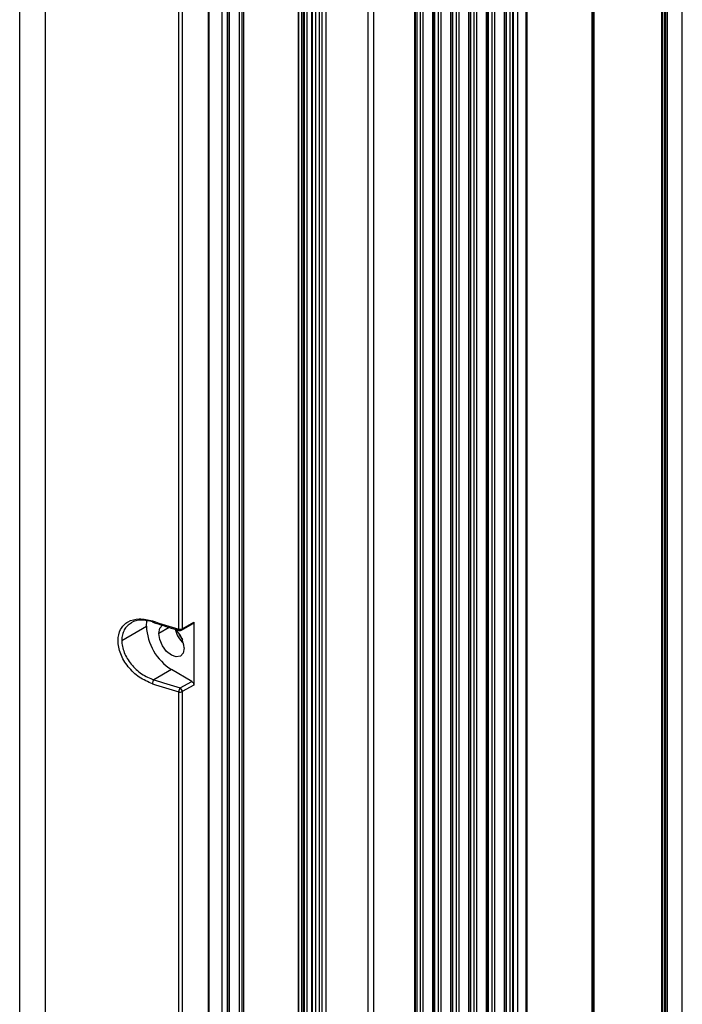
# Model space of a CAD drawing. Units: inches. Extents: x 0.3 to 33.8, y 0.2 to 21.7.
# Drawn here: x 30.3 to 30.7, y 15.4 to 15.9 of the extents above; entities that cross this region are included whole.
import ezdxf

# ---------------------------------------------------------------- set-up
doc = ezdxf.new("R2010")
doc.units = ezdxf.units.IN
doc.header["$MEASUREMENT"] = 0

msp = doc.modelspace()

# ---------------------------------------------------------------- linework, layer by layer
at = {"color": 7, "linetype": 'Continuous', "lineweight": 25}
for p, q in [((30.66333644079409, 14.40410772853137), (30.66333644079408, 18.46169692659269)), ((30.65601411032375, 14.39390262713359), (30.65601411032374, 18.45206964180016)), ((30.65330269114504, 14.39233735815941), (30.65330269114503, 18.45050437282598)), ((30.65353700572009, 14.39266392140414), (30.65353700572008, 18.45063963975092)), ((30.65461984843257, 14.39328903319617), (30.65461984843255, 18.45126475154295)), ((30.65518553385752, 14.39342430012111), (30.65518553385751, 18.45159131478768)), ((30.61926450937325, 14.3728788304006), (30.61926450937323, 18.43085454874739)), ((30.61983019479819, 14.37301409732554), (30.61983019479818, 18.43118111199212)), ((30.47817675485535, 12.14366978203804), (30.47817675485533, 18.38432789911844)), ((30.48227797418622, 18.38611848592771), (30.48227797418623, 12.14187919522877)), ((30.48418716249544, 12.14077704427781), (30.48418716249542, 18.38501633497675)), ((30.48538924402343, 18.38791458377372), (30.48538924402346, 12.14367529307478)), ((30.48729843233264, 18.38681243282276), (30.48729843233266, 12.14257314212382)), ((30.47626756654615, 12.14256763108708), (30.47626756654613, 18.38322574816748)), ((30.43588171883402, 18.3599904445821), (30.43588171883408, 12.22384955142305)), ((30.43617461205289, 12.22344134736714), (30.43617461205283, 18.35958224052619)), ((30.43869976628257, 12.22198360685923), (30.43869976628252, 18.35812450001827)), ((30.43941725273995, 18.3530509756316), (30.43941725274, 12.21691008247256)), ((30.43971014595882, 12.21650187841665), (30.43971014595876, 18.35264277157569)), ((30.44462838977745, 12.21366263669511), (30.44462838977739, 18.34980352985416)), ((30.44604260333982, 12.21366263669511), (30.44604260333977, 18.34980352985416)), ((30.44674971012101, 12.21407084075102), (30.44674971012095, 18.35021173391007)), ((30.47368042797783, 18.33327126558974), (30.47368042797788, 12.1971303724307)), ((30.47397332119669, 12.19672216837479), (30.47397332119664, 18.33286306153384)), ((30.47538753475907, 12.19590576026297), (30.47538753475901, 18.33204665342201)), ((30.47680174832144, 12.19590576026297), (30.47680174832139, 18.33204665342201)), ((30.48033728222737, 12.19794678054252), (30.48033728222732, 18.33405130036186)), ((30.48077662205559, 12.19855908662639), (30.48077662205554, 18.33430492584612)), ((30.61879735983909, 12.50622425905506), (30.61879735983904, 18.23384978402767)), ((30.6192366996673, 12.50683656513893), (30.61923669966725, 18.23446209011153)), ((30.50801999110569, 18.17567224740159), (30.50801999110574, 12.44804672242899)), ((30.51094892329387, 12.44396468186987), (30.51094892329382, 18.17159020684248)), ((30.53133333997217, 12.43219700860346), (30.53133333997212, 18.15982253357607)), ((30.53139746274953, 18.15795735453246), (30.53139746274959, 12.43033182955985)), ((30.53234854066451, 12.42987830935583), (30.53234854066445, 18.15750383432843)), ((30.53408446643459, 12.4300710263974), (30.53408446643454, 18.15769655137001)), ((30.53542839769685, 12.42983298209872), (30.53542839769679, 18.15745850707133)), ((30.54017217473701, 12.42709445790456), (30.54017217473696, 18.15471998287717)), ((30.54023629751437, 18.15285480383357), (30.54023629751442, 12.42522927886096)), ((30.54118737542934, 12.42477575865694), (30.54118737542929, 18.15240128362954)), ((30.54292330119943, 12.42496847569851), (30.54292330119938, 18.15259400067111)), ((30.54426723246169, 12.42473043139983), (30.54426723246163, 18.15235595637243)), ((30.54901100950184, 12.42199190720568), (30.54901100950178, 18.14961743217828)), ((30.56060097072908, 12.41476337430073), (30.56060097072903, 18.14238889927333)), ((30.56194490199135, 12.41452533000205), (30.56194490199129, 18.14215085497465)), ((30.5666886790315, 12.41178680580789), (30.56668867903145, 18.13941233078049)), ((30.56675280180886, 18.13754715173689), (30.56675280180892, 12.40992162676429)), ((30.56770387972384, 12.40946810656026), (30.56770387972379, 18.13709363153287)), ((30.56943980549392, 12.40966082360183), (30.56943980549386, 18.13728634857444)), ((30.57078373675618, 12.40942277930316), (30.57078373675612, 18.13704830427576)), ((30.57552751379634, 12.406684255109), (30.57552751379628, 18.1343097800816)), ((30.57559163657369, 18.132444601038), (30.57559163657375, 12.40481907606539)), ((30.57654271448867, 12.40436555586137), (30.57654271448861, 18.13199108083397)), ((30.57827864025876, 12.40455827290294), (30.57827864025871, 18.13218379787554)), ((30.57962257152101, 12.40432022860426), (30.57962257152096, 18.13194575357686)), ((30.57992690309497, 12.40414454172621), (30.57992690309492, 18.13177006669882)), ((30.58204822343853, 12.40414454172621), (30.58204822343848, 18.13177006669882)), ((30.58629086412565, 12.40659376606168), (30.5862908641256, 18.13421929103429)), ((30.58673020395387, 12.40720607214555), (30.58673020395382, 18.13483159711815)), ((30.54907513227921, 16.69264124237566), (30.54907513227924, 13.87523773892108)), ((30.55002621019416, 13.87624365898055), (30.55002621019413, 16.69072828190814)), ((30.55176213596424, 13.87710630685511), (30.55176213596421, 16.69025106811673)), ((30.5531060672265, 13.87743132112708), (30.55310606722647, 16.68944996524739)), ((30.558865044959, 13.86723638233466), (30.55886504495897, 16.68953045715625)), ((30.55784984426666, 13.87433672915742), (30.55784984426663, 16.68706750882874)), ((30.55791396704404, 16.68702403600411), (30.55791396704407, 13.87064984126455)), ((30.34867870438853, 16.32552584382834), (30.34867870438854, 14.2787010628039)), ((30.42935925742269, 14.26235043140765), (30.42935925742269, 16.30775653523466)), ((30.42966459905223, 14.26276569743519), (30.42966459905222, 16.30817180126221)), ((30.33614148786792, 14.36335804663919), (30.33614148786791, 16.29747333402322)), ((30.41466465852048, 15.58714354087233), (30.41466465852048, 16.14402437454031)), ((30.41638900121901, 16.14417262286815), (30.41638900121901, 15.58729178920018)), ((30.41607740421983, 15.58660452426895), (30.42186009059349, 15.58982825779167)), ((30.41638900121901, 15.58729178920018), (30.42217731978597, 15.5905186625595)), ((30.42217731978597, 15.5905186625595), (30.42217731978597, 15.55949011166974)), ((30.38655216236302, 15.58154969748973), (30.39869572176396, 15.58856002511286)), ((30.40994134107541, 15.5879900527508), (30.40481219545422, 15.58502906001018)), ((30.41107009045122, 15.56712698989783), (30.40238029541452, 15.56211047800261)), ((30.4211164980459, 15.56132732224282), (30.41107009045122, 15.56712698989783)), ((30.41534701366332, 15.55811094856957), (30.4211164980459, 15.56132732224282)), ((30.41466465852049, 14.99923415631459), (30.41466465852048, 15.55611498998257)), ((30.42217731978597, 15.55949011166974), (30.41638900121901, 15.55626323831041)), ((30.41638900121901, 15.55626323831041), (30.41638900121901, 14.99938240464244))]:
    msp.add_line(p, q, dxfattribs=at)
at = {"color": 7, "linetype": 'Continuous', "lineweight": 25, "flags": 128}
for points in [[(30.39869572176396, 15.58856002511286), (30.39893349178847, 15.5912104995769), (30.39895701216748, 15.59133015054189)], [(30.40481219545422, 15.58502906001018), (30.40528854934688, 15.58751948502299), (30.40664509046288, 15.58908077890568), (30.40664545007097, 15.58908098653675)], [(30.41732798544822, 15.5778038482396), (30.41685163155555, 15.57531342322679), (30.41549509043955, 15.5737521293441), (30.41346488318805, 15.57335765943201), (30.41107009045122, 15.57419006795875), (30.40867529771439, 15.57612262827194), (30.40664509046288, 15.57886112558259), (30.40528854934688, 15.58198864849969), (30.40481219545422, 15.58502906001018)], [(30.41422376884495, 15.58583753307038), (30.41517326504427, 15.58378447672461), (30.41647574515784, 15.58193657300187)]]:
    msp.add_lwpolyline(points, dxfattribs=at)
at = {"color": 7, "linetype": 'Continuous', "lineweight": 25}
for centre, radius, start, end in [((30.40225819716096, 15.5910133717378), 0.0006260302055521586, 166.630850865931, 237.2897495272391), ((30.5687245501796, 16.10972095893453), 0.5448133699594497, 252.1416126542417, 253.5740726697022), ((30.42556200357371, 15.58978259002905), 0.02689408416837278, 182.6054784856478, 237.3945216599648), ((30.42696561550715, 15.59059601545958), 0.01449473150869213, 194.053235902454, 226.9469607806554), ((30.40340559047671, 15.57706039130608), 0.01394223116845689, 3.056695661940589, 46.32281370850023), ((30.41526653671597, 15.58699245482276), 0.000620551655047106, 165.9085343112673, 236.3272412564065), ((30.41533873603209, 15.58940546870539), 0.002360232618534521, 253.4054079337129, 296.422299790418), ((30.41534701366332, 15.5879146882415), 0.001500000000001132, 253.56982234215, 299.1388039989286), ((30.4156835221037, 15.58719737479093), 0.0007117688268036109, 303.5995421317215, 7.622612497602244), ((30.40483101964091, 15.56008051085346), 0.00318226583748835, 140.3645999135279, 179.1165952722425), ((30.56872455018344, 16.07869240805745), 0.5448133699726989, 252.1416126542659, 253.5740726696914), ((30.56882918072523, 16.07872870130293), 0.5427703198104693, 252.1416126542327, 253.5740726697237), ((30.41804861880943, 15.55607273805615), 0.003384224056188273, 142.9674815577162, 179.2846454857375), ((30.41533873603209, 15.55837691781561), 0.002360232618524976, 253.4054079336267, 296.4222997905331), ((30.41405021297739, 15.55616197643332), 0.002340979369172074, 2.479171366971239, 56.36113039413544)]:
    msp.add_arc(centre, radius, start, end, dxfattribs=at)
for points, knots in [([(30.40164913204741, 15.56012957410607), (30.39944353713529, 15.56107139756597), (30.39503507201774, 15.56295388099346), (30.38941089022561, 15.5683885849006), (30.38560190409343, 15.57487557413324), (30.38424787820769, 15.58157293101869), (30.38558807952309, 15.58730073552016), (30.38939380081692, 15.5910959605048), (30.3950248378312, 15.59265588811684), (30.39944027375898, 15.5916575512556), (30.40164913204741, 15.59115812499584)], [0, 0, 0, 0, 0.1250813511433249, 0.2500081816210836, 0.3748381151380507, 0.4996379367995886, 0.624517346663795, 0.7495995865815335, 0.8747351252171837, 1, 1, 1, 1]), ([(30.39112682337156, 15.59009059817543), (30.39046039412269, 15.5896446264806), (30.38910962581536, 15.5887406979205), (30.38768559406541, 15.58673540091482), (30.38672948182664, 15.58434444159045), (30.38661112733617, 15.58247904843345), (30.38655216236302, 15.58154969748973)], [0, 0, 0, 0, 0.2436229361550201, 0.4937930645337775, 0.7478044285576556, 1, 1, 1, 1]), ([(30.40170096429572, 15.59078412885241), (30.39989355451291, 15.5911454342876), (30.39605131762957, 15.59191350641074), (30.39250145472835, 15.5911419090314), (30.39116082879797, 15.5901166053473), (30.39112682337156, 15.59009059817543)], [0, 0, 0, 0, 0.4640101810446771, 0.9864044384536778, 1, 1, 1, 1]), ([(30.40192018899542, 15.59048652650237), (30.40535248380341, 15.58939941063754), (30.40966131860457, 15.5880346669505), (30.41403334804492, 15.58673942892879), (30.41492274363156, 15.58647594054293)], [0, 0, 0, 0, 0.7965714552528247, 1, 1, 1, 1]), ([(30.42217731978597, 15.5905186625595), (30.42216175865205, 15.59035087600274), (30.42213266260734, 15.59003715046189), (30.42193707477562, 15.58990856508689), (30.42184609114265, 15.58984874968599)], [0, 0, 0, 0, 0.534819563341267, 1, 1, 1, 1]), ([(30.38655216236302, 15.58154969748973), (30.3866117175496, 15.58057904956456), (30.38673126068283, 15.57863070046332), (30.38768094572235, 15.57557610384054), (30.38915876388233, 15.57255984020492), (30.39180428275429, 15.5687913129654), (30.39620466229188, 15.56463115524637), (30.40032087949061, 15.5629510594866), (30.40238029541452, 15.56211047800261)], [0, 0, 0, 0, 0.1247722177497777, 0.2504510976729186, 0.3740443130314398, 0.5009036832021584, 0.75029332691791, 1, 1, 1, 1]), ([(30.4211164980459, 15.56132732224282), (30.42126682122603, 15.56121895089391), (30.42157964433868, 15.56099342970244), (30.42193547053786, 15.56045671492441), (30.42214257951298, 15.55992511571358), (30.42216604447445, 15.55963129668893), (30.42217731978597, 15.55949011166974)], [0, 0, 0, 0, 0.2702800241520425, 0.5624537637578138, 0.7897516206193691, 1, 1, 1, 1])]:
    msp.add_open_spline(points, degree=3, knots=knots, dxfattribs=at)

doc.saveas('drawing.dxf')
